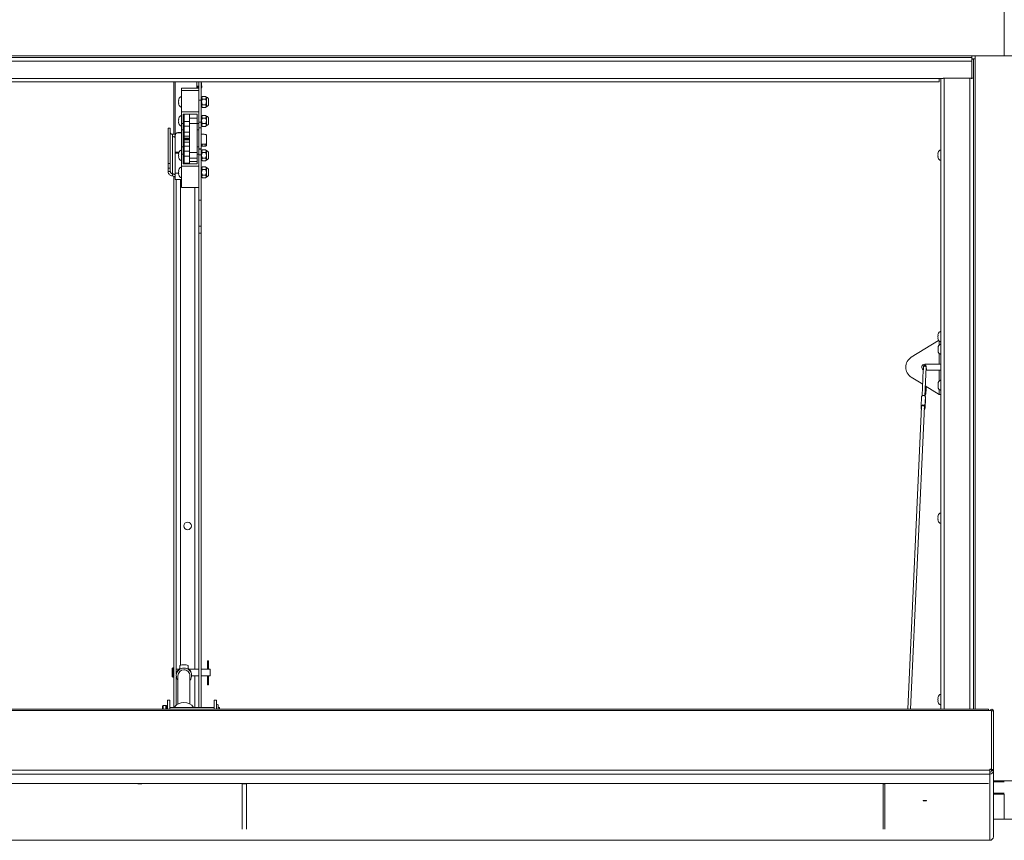
# Paper-space layout 'Top Level(2)' of a CAD drawing. Units: inches. Extents: x 0.1 to 10.8, y 0.2 to 8.4.
# Drawn here: x 2.1 to 3.9, y 4.5 to 6 of the extents above; entities that cross this region are included whole.
import ezdxf

# ---------------------------------------------------------------- set-up
doc = ezdxf.new("R2010")
doc.units = ezdxf.units.IN
doc.header["$MEASUREMENT"] = 0
doc.layers.add('FORMAT', color=7, linetype='Continuous')
doc.styles.add('SLDTEXTSTYLE0', font='TXT', dxfattribs={"width": 0.75})
doc.dimstyles.new('SLDDIMSTYLE5', dxfattribs={"dimtxt": 0.083333, "dimasz": 0.080892, "dimexe": 0, "dimexo": 0.0625, "dimgap": 0.020833, "dimtad": 0, "dimlfac": 25.5, "dimrnd": 1e-09, "dimzin": 12, "dimdsep": 46, "dimtxsty": 'SLDTEXTSTYLE0', "dimsah": 1, "dimcen": 0.09, "dimadec": 0, "dimazin": 3, "dimtfac": 1, "dimtofl": 0, "dimtmove": 0, "dimatfit": 3, "dimfxl": 0, "dimfrac": 2, "dimtolj": 1, "dimtzin": 12, "dimarcsym": 0})

# ---------------------------------------------------------------- blocks, each defined once
blk = doc.blocks.new('*D42')
at = {"layer": 'FORMAT', "color": 7}
for p, q in [((1.0617, 4.8083), (1.0617, 7.8149)), ((3.777, 7.3889), (3.777, 7.8149)), ((1.0617, 7.7149), (1.7229, 7.7149)), ((3.777, 7.7149), (3.1158, 7.7149))]:
    blk.add_line(p, q, dxfattribs=at)
for points in [[(1.0617, 7.7149), (1.145, 7.7021), (1.145, 7.7278)], [(3.777, 7.7149), (3.6937, 7.7278), (3.6937, 7.7021)]]:
    blk.add_solid(points, dxfattribs=at)
at = {"layer": 'FORMAT', "color": 7, "attachment_point": 1, "style": 'SLDTEXTSTYLE0'}
for s, insert, char_height in [('69 1/4"', (2.2056, 7.8224, -0.22), 0.08333), ('ROUGH OPENING LENGTH', (1.7229, 7.69, -0.22), 0.083333)]:
    blk.add_mtext(s, dxfattribs=dict(at, insert=insert, char_height=char_height))

psp = doc.layouts.new('Top Level(2)')

# ---------------------------------------------------------------- linework, layer by layer
at = {"color": 7, "linetype": 'Continuous', "lineweight": 15}
for p, q in [((3.88539, 6.05489), (3.88539, 5.94999)), ((3.82657, 5.94999), (1.01132, 5.94999)), ((1.01132, 5.94669), (3.82657, 5.94669)), ((1.01132, 5.94032), (3.82657, 5.94032)), ((3.82657, 5.94669), (3.82657, 5.94999)), ((3.88539, 5.94999), (3.82657, 5.94999)), ((3.82657, 5.94032), (3.82657, 5.94669)), ((3.82964, 5.94383), (3.82657, 5.94383)), ((3.82657, 5.94032), (3.82657, 5.90895)), ((3.82964, 5.90952), (3.82964, 5.94383)), ((3.83294, 5.9499), (3.83294, 5.94971)), ((3.83372, 5.9499), (3.83294, 5.9499)), ((3.83294, 5.94971), (3.93784, 5.94971)), ((3.83294, 5.94971), (3.83294, 5.94403)), ((3.83372, 5.94999), (3.83372, 5.9499)), ((1.07014, 5.90895), (3.76774, 5.90895)), ((1.07014, 5.90258), (3.76774, 5.90258)), ((2.38616, 5.80797), (2.38616, 5.90258)), ((2.38837, 5.90258), (2.38837, 5.80606)), ((2.42759, 5.89157), (2.42759, 5.90258)), ((2.4312, 5.88849), (2.4312, 5.90258)), ((2.43545, 5.86984), (2.43545, 5.90258)), ((3.77486, 5.90895), (3.76774, 5.90895)), ((3.76774, 5.90258), (3.76774, 5.90895)), ((3.77064, 4.76979), (3.77064, 5.90895)), ((3.77702, 5.90913), (3.82327, 5.90913)), ((3.82657, 5.90895), (3.82543, 5.90895)), ((3.82657, 5.90952), (3.82964, 5.90952)), ((3.82964, 5.90952), (3.82964, 4.76979)), ((2.39983, 5.89157), (2.4312, 5.89157)), ((2.39983, 5.88723), (2.39983, 5.89157)), ((2.39983, 5.84848), (2.39983, 5.88723)), ((2.39983, 5.88723), (2.4312, 5.88723)), ((2.42759, 5.89165), (2.42801, 5.89157)), ((2.42987, 5.89305), (2.4312, 5.89292)), ((2.4312, 5.88723), (2.4312, 5.88849)), ((2.4312, 5.84848), (2.4312, 5.88723)), ((2.43566, 5.89441), (2.43542, 5.89442)), ((2.43557, 5.8944), (2.4355, 5.8944)), ((2.43568, 5.89252), (2.43575, 5.89253)), ((2.43659, 5.89501), (2.43665, 5.8954)), ((2.43659, 5.89501), (2.43659, 5.89501)), ((2.39506, 5.87151), (2.39451, 5.86897)), ((2.39506, 5.86897), (2.39451, 5.86642)), ((2.4312, 5.86984), (2.43545, 5.86984)), ((2.4361, 5.87132), (2.43545, 5.87132)), ((2.43545, 5.82963), (2.43545, 5.86984)), ((2.43743, 5.87633), (2.4361, 5.875)), ((2.4361, 5.87385), (2.4361, 5.875)), ((2.4361, 5.86642), (2.4361, 5.87385)), ((2.44335, 5.87633), (2.43743, 5.87633)), ((2.44335, 5.87137), (2.43743, 5.87137)), ((2.44468, 5.875), (2.44335, 5.87633)), ((2.44468, 5.87385), (2.44468, 5.875)), ((2.44468, 5.86642), (2.44468, 5.87385)), ((2.44828, 5.8608), (2.44828, 5.87204)), ((2.44885, 5.86962), (2.44828, 5.86995)), ((2.44885, 5.86962), (2.44885, 5.86642)), ((2.39451, 5.86642), (2.39506, 5.86387)), ((2.39451, 5.86387), (2.39506, 5.86133)), ((2.43545, 5.86152), (2.4361, 5.86152)), ((2.4361, 5.85899), (2.4361, 5.86642)), ((2.4361, 5.85784), (2.4361, 5.85899)), ((2.4361, 5.85784), (2.43743, 5.85651)), ((2.44335, 5.86147), (2.43743, 5.86147)), ((2.44335, 5.85651), (2.43743, 5.85651)), ((2.44335, 5.85651), (2.44468, 5.85784)), ((2.44468, 5.85899), (2.44468, 5.86642)), ((2.44468, 5.85784), (2.44468, 5.85899)), ((2.44828, 5.86289), (2.44885, 5.86322)), ((2.44885, 5.86642), (2.44885, 5.86322)), ((2.39506, 5.83728), (2.39451, 5.83473)), ((2.39506, 5.83473), (2.39451, 5.83218)), ((2.39451, 5.83218), (2.39506, 5.82964)), ((2.39983, 5.84848), (2.4312, 5.84848)), ((2.39983, 5.82732), (2.39983, 5.84848)), ((2.40277, 5.82732), (2.40277, 5.84461)), ((2.40277, 5.84461), (2.42826, 5.84461)), ((2.40449, 5.83709), (2.40277, 5.83709)), ((2.40449, 5.83135), (2.40449, 5.84461)), ((2.40449, 5.83135), (2.4143, 5.83135)), ((2.40449, 5.82244), (2.40449, 5.83135)), ((2.4143, 5.83135), (2.4143, 5.84463)), ((2.42826, 5.83709), (2.4143, 5.83709)), ((2.4143, 5.82244), (2.4143, 5.83135)), ((2.42826, 5.84461), (2.42826, 5.82732)), ((2.4312, 5.84375), (2.4312, 5.84848)), ((2.4312, 5.82963), (2.4312, 5.84375)), ((2.4361, 5.83709), (2.43545, 5.83709)), ((2.43743, 5.84209), (2.4361, 5.84076)), ((2.4361, 5.83961), (2.4361, 5.84076)), ((2.4361, 5.83218), (2.4361, 5.83961)), ((2.4361, 5.82476), (2.4361, 5.83218)), ((2.44335, 5.84209), (2.43743, 5.84209)), ((2.44335, 5.83714), (2.43743, 5.83714)), ((2.44468, 5.84076), (2.44335, 5.84209)), ((2.44468, 5.83961), (2.44468, 5.84076)), ((2.44468, 5.83218), (2.44468, 5.83961)), ((2.44468, 5.82476), (2.44468, 5.83218)), ((2.44828, 5.82657), (2.44828, 5.8378)), ((2.44885, 5.83539), (2.44828, 5.83571)), ((2.44885, 5.83539), (2.44885, 5.83218)), ((2.44885, 5.83218), (2.44885, 5.82898)), ((2.37959, 5.81931), (2.37547, 5.81931)), ((2.37547, 5.81886), (2.37547, 5.81931)), ((2.37959, 5.81886), (2.37547, 5.81886)), ((2.37547, 5.75536), (2.37547, 5.81886)), ((2.37959, 5.81931), (2.37959, 5.81886)), ((2.37959, 5.75536), (2.37959, 5.81886)), ((2.39451, 5.82964), (2.39506, 5.82709)), ((2.39983, 5.82732), (2.40277, 5.82732)), ((2.39983, 5.81614), (2.39983, 5.82732)), ((2.39983, 5.81614), (2.40277, 5.81614)), ((2.39983, 5.78521), (2.39983, 5.81614)), ((2.40277, 5.81614), (2.40277, 5.82732)), ((2.40277, 5.82728), (2.40449, 5.82728)), ((2.40277, 5.78521), (2.40277, 5.81614)), ((2.40449, 5.82244), (2.4143, 5.82244)), ((2.40449, 5.81206), (2.40449, 5.82244)), ((2.4143, 5.82728), (2.42826, 5.82728)), ((2.4143, 5.81206), (2.4143, 5.82244)), ((2.42826, 5.82732), (2.4312, 5.82732)), ((2.42826, 5.82732), (2.42826, 5.81614)), ((2.42826, 5.81614), (2.4312, 5.81614)), ((2.42826, 5.81614), (2.42826, 5.78521)), ((2.43545, 5.82963), (2.4312, 5.82963)), ((2.4312, 5.82608), (2.4312, 5.82963)), ((2.4312, 5.81614), (2.4312, 5.82608)), ((2.43545, 5.81993), (2.4312, 5.81993)), ((2.4312, 5.78521), (2.4312, 5.81614)), ((2.43545, 5.81993), (2.43545, 5.82963)), ((2.43545, 5.82728), (2.4361, 5.82728)), ((2.43545, 5.78149), (2.43545, 5.81993)), ((2.4361, 5.82361), (2.4361, 5.82476)), ((2.4361, 5.82361), (2.43743, 5.82228)), ((2.44335, 5.82723), (2.43743, 5.82723)), ((2.44335, 5.82228), (2.43743, 5.82228)), ((2.44335, 5.82228), (2.44468, 5.82361)), ((2.44468, 5.82361), (2.44468, 5.82476)), ((2.44828, 5.82866), (2.44885, 5.82898)), ((2.38347, 5.73669), (2.38347, 5.80797)), ((2.38347, 5.80797), (2.38837, 5.80797)), ((2.38837, 5.8058), (2.38837, 5.80606)), ((2.38837, 5.8058), (2.38837, 5.77582)), ((2.39328, 5.81095), (2.39328, 5.8107)), ((2.39328, 5.81095), (2.39983, 5.81095)), ((2.39328, 5.8107), (2.39983, 5.8107)), ((2.40449, 5.81206), (2.4143, 5.81206)), ((2.40449, 5.80482), (2.40449, 5.81206)), ((2.40449, 5.80482), (2.4143, 5.80482)), ((2.40449, 5.80113), (2.40449, 5.80482)), ((2.40449, 5.80113), (2.4143, 5.80113)), ((2.40449, 5.80024), (2.4143, 5.80024)), ((2.40449, 5.8), (2.40449, 5.80024)), ((2.40449, 5.8), (2.4143, 5.8)), ((2.40449, 5.79822), (2.40449, 5.8)), ((2.40449, 5.79845), (2.4143, 5.79845)), ((2.40449, 5.79821), (2.40449, 5.79845)), ((2.40449, 5.79821), (2.4143, 5.79821)), ((2.40449, 5.79405), (2.40449, 5.79821)), ((2.4143, 5.80482), (2.4143, 5.81206)), ((2.4143, 5.80113), (2.4143, 5.80482)), ((2.4143, 5.8), (2.4143, 5.80024)), ((2.4143, 5.79845), (2.4143, 5.8)), ((2.4143, 5.79821), (2.4143, 5.79845)), ((2.4143, 5.79405), (2.4143, 5.79821)), ((2.43545, 5.80797), (2.43985, 5.80797)), ((2.44475, 5.79107), (2.44475, 5.8065)), ((2.40277, 5.78521), (2.39983, 5.78521)), ((2.39983, 5.77227), (2.39983, 5.78521)), ((2.40277, 5.77227), (2.40277, 5.78521)), ((2.40449, 5.79405), (2.4143, 5.79405)), ((2.40449, 5.78681), (2.40449, 5.79405)), ((2.40449, 5.78681), (2.4143, 5.78681)), ((2.40449, 5.77762), (2.40449, 5.78681)), ((2.4143, 5.78681), (2.4143, 5.79405)), ((2.4143, 5.77762), (2.4143, 5.78681)), ((2.4312, 5.78521), (2.42826, 5.78521)), ((2.42826, 5.78521), (2.42826, 5.77227)), ((2.4312, 5.77462), (2.4312, 5.78521)), ((2.43545, 5.78149), (2.4312, 5.78149)), ((2.43545, 5.78086), (2.4312, 5.78086)), ((2.43545, 5.78086), (2.43545, 5.78149)), ((2.43545, 5.77115), (2.43545, 5.78086)), ((2.43743, 5.77985), (2.4361, 5.77853)), ((2.4361, 5.77738), (2.4361, 5.77853)), ((2.43739, 5.79033), (2.4423, 5.79033)), ((2.43739, 5.79033), (2.43739, 5.78641)), ((2.4423, 5.78641), (2.43739, 5.78641)), ((2.44335, 5.77985), (2.43743, 5.77985)), ((2.4423, 5.78641), (2.4423, 5.79033)), ((2.44468, 5.77853), (2.44335, 5.77985)), ((2.44468, 5.77738), (2.44468, 5.77853)), ((2.44475, 5.79107), (2.44475, 5.78714)), ((2.38837, 5.77582), (2.38837, 5.7741)), ((2.38837, 5.7741), (2.38837, 5.73758)), ((2.39506, 5.77504), (2.39451, 5.7725)), ((2.39451, 5.7725), (2.39506, 5.77504)), ((2.39506, 5.7725), (2.39451, 5.76995)), ((2.39451, 5.76995), (2.39506, 5.7674)), ((2.39451, 5.7674), (2.39506, 5.76485)), ((2.39983, 5.77227), (2.40277, 5.77227)), ((2.39983, 5.75063), (2.39983, 5.77227)), ((2.40449, 5.77485), (2.40277, 5.77485)), ((2.40277, 5.75458), (2.40277, 5.77227)), ((2.40277, 5.76505), (2.40449, 5.76505)), ((2.40449, 5.77762), (2.4143, 5.77762)), ((2.40449, 5.76872), (2.40449, 5.77762)), ((2.40449, 5.76872), (2.4143, 5.76872)), ((2.40449, 5.75583), (2.40449, 5.76872)), ((2.4143, 5.76872), (2.4143, 5.77762)), ((2.42826, 5.77485), (2.4143, 5.77485)), ((2.4143, 5.75583), (2.4143, 5.76872)), ((2.4143, 5.76505), (2.42826, 5.76505)), ((2.42826, 5.77227), (2.4312, 5.77227)), ((2.42826, 5.77227), (2.42826, 5.75458)), ((2.4312, 5.77115), (2.4312, 5.77462)), ((2.43545, 5.77115), (2.4312, 5.77115)), ((2.4312, 5.75547), (2.4312, 5.77115)), ((2.4361, 5.77485), (2.43545, 5.77485)), ((2.43545, 5.68871), (2.43545, 5.77115)), ((2.43545, 5.76505), (2.4361, 5.76505)), ((2.4361, 5.76995), (2.4361, 5.77738)), ((2.4361, 5.76252), (2.4361, 5.76995)), ((2.4361, 5.76137), (2.4361, 5.76252)), ((2.4361, 5.76137), (2.43743, 5.76004)), ((2.44335, 5.7749), (2.43743, 5.7749)), ((2.44335, 5.765), (2.43743, 5.765)), ((2.44335, 5.76004), (2.43743, 5.76004)), ((2.44335, 5.76004), (2.44468, 5.76137)), ((2.44468, 5.76995), (2.44468, 5.77738)), ((2.44468, 5.76252), (2.44468, 5.76995)), ((2.44468, 5.76137), (2.44468, 5.76252)), ((2.44828, 5.76433), (2.44828, 5.77556)), ((2.44885, 5.77315), (2.44828, 5.77348)), ((2.44828, 5.76642), (2.44885, 5.76674)), ((2.44885, 5.77315), (2.44885, 5.76995)), ((2.44885, 5.76995), (2.44885, 5.76674)), ((3.76588, 5.7753), (3.76533, 5.77276)), ((3.76588, 5.77276), (3.76533, 5.77021)), ((3.76533, 5.77021), (3.76588, 5.76766)), ((3.76533, 5.76766), (3.76588, 5.76511)), ((2.37547, 5.75536), (2.37959, 5.75536)), ((2.37547, 5.74689), (2.37547, 5.75536)), ((2.37959, 5.74689), (2.37547, 5.74689)), ((2.37547, 5.74088), (2.37547, 5.74689)), ((2.37959, 5.75536), (2.37959, 5.74689)), ((2.37959, 5.74088), (2.37959, 5.74689)), ((2.39506, 5.7443), (2.39451, 5.74175)), ((2.39983, 5.75063), (2.4312, 5.75063)), ((2.39983, 5.71187), (2.39983, 5.75063)), ((2.40277, 5.75873), (2.40449, 5.75873)), ((2.42826, 5.75458), (2.40277, 5.75458)), ((2.40449, 5.75583), (2.4143, 5.75583)), ((2.4143, 5.75873), (2.42826, 5.75873)), ((2.4312, 5.75063), (2.4312, 5.75547)), ((2.4312, 5.71187), (2.4312, 5.75063)), ((2.4361, 5.74411), (2.43545, 5.74411)), ((2.43743, 5.74911), (2.4361, 5.74779)), ((2.4361, 5.74664), (2.4361, 5.74779)), ((2.4361, 5.73921), (2.4361, 5.74664)), ((2.44335, 5.74911), (2.43743, 5.74911)), ((2.44335, 5.74416), (2.43743, 5.74416)), ((2.44468, 5.74779), (2.44335, 5.74911)), ((2.44468, 5.74664), (2.44468, 5.74779)), ((2.44468, 5.73921), (2.44468, 5.74664)), ((2.44828, 5.73359), (2.44828, 5.74482)), ((2.44885, 5.74241), (2.44828, 5.74273)), ((2.44885, 5.74241), (2.44885, 5.73921)), ((2.37959, 5.74088), (2.37547, 5.74088)), ((2.38347, 5.73669), (2.38347, 5.73276)), ((2.38616, 4.77278), (2.38616, 5.73207)), ((2.38837, 5.73758), (2.38837, 5.72651)), ((2.38837, 5.72651), (2.39983, 5.72651)), ((2.39041, 4.83259), (2.39041, 5.72651)), ((2.39506, 5.74175), (2.39451, 5.73921)), ((2.39451, 5.73921), (2.39506, 5.73666)), ((2.39451, 5.73666), (2.39506, 5.73411)), ((2.43545, 5.73431), (2.4361, 5.73431)), ((2.4361, 5.73178), (2.4361, 5.73921)), ((2.4361, 5.73063), (2.4361, 5.73178)), ((2.4361, 5.73063), (2.43743, 5.7293)), ((2.44335, 5.73425), (2.43743, 5.73425)), ((2.44335, 5.7293), (2.43743, 5.7293)), ((2.44335, 5.7293), (2.44468, 5.73063)), ((2.44468, 5.73178), (2.44468, 5.73921)), ((2.44468, 5.73063), (2.44468, 5.73178)), ((2.44828, 5.73568), (2.44885, 5.736)), ((2.44885, 5.73921), (2.44885, 5.736)), ((2.39983, 5.71187), (2.4312, 5.71187)), ((2.4312, 5.68871), (2.4312, 5.71187)), ((2.43545, 5.68871), (2.4312, 5.68871)), ((2.4312, 5.64197), (2.4312, 5.68871)), ((2.43545, 5.64197), (2.43545, 5.68871)), ((2.43545, 5.64197), (2.4312, 5.64197)), ((2.4312, 5.62931), (2.4312, 5.64197)), ((2.43545, 5.62931), (2.43545, 5.64197)), ((2.43545, 5.62931), (2.4312, 5.62931)), ((2.4312, 4.77278), (2.4312, 5.62931)), ((2.43545, 4.77278), (2.43545, 5.62931)), ((3.76588, 5.44748), (3.76533, 5.44494)), ((3.76588, 5.44494), (3.76533, 5.44239)), ((3.76533, 5.44239), (3.76588, 5.43984)), ((3.76674, 5.43567), (3.7175, 5.4055)), ((3.76533, 5.43984), (3.76588, 5.4373)), ((3.76568, 5.42265), (3.76623, 5.42413)), ((3.76568, 5.42118), (3.76623, 5.41971)), ((3.76623, 5.41971), (3.76568, 5.41824)), ((3.76623, 5.4153), (3.76568, 5.41677)), ((3.73941, 5.38735), (3.73919, 5.38243)), ((3.74186, 5.39275), (3.7677, 5.39275)), ((3.74193, 5.33524), (3.74431, 5.38713)), ((3.7677, 5.39275), (3.77064, 5.39275)), ((3.73799, 5.35643), (3.7175, 5.36899)), ((3.73918, 5.38237), (3.73704, 5.3355)), ((3.7677, 5.38173), (3.74406, 5.38173)), ((3.77064, 5.38173), (3.7677, 5.38173)), ((3.7677, 5.33822), (3.74277, 5.3535)), ((3.76568, 5.35771), (3.76623, 5.35918)), ((3.76568, 5.35624), (3.76623, 5.35477)), ((3.76623, 5.35477), (3.76568, 5.3533)), ((3.76623, 5.35036), (3.76568, 5.35183)), ((3.73589, 5.33375), (3.73511, 5.31675)), ((3.74286, 5.33359), (3.74208, 5.31659)), ((3.74257, 5.34024), (3.74218, 5.34061)), ((3.7677, 5.33822), (3.77064, 5.33822)), ((3.73616, 5.31639), (3.71111, 4.76979)), ((3.71602, 4.76979), (3.74106, 5.31617)), ((3.74301, 5.33014), (3.74223, 5.31314)), ((3.74223, 5.31298), (3.74301, 5.32998)), ((3.74301, 5.33014), (3.74301, 5.32998)), ((3.73534, 5.31492), (3.73525, 5.31314)), ((3.74119, 5.31206), (3.74121, 5.31249)), ((3.76588, 5.11967), (3.76533, 5.11712)), ((3.76588, 5.11712), (3.76533, 5.11457)), ((3.76533, 5.11457), (3.76588, 5.11202)), ((3.76533, 5.11202), (3.76588, 5.10948)), ((2.44655, 4.85695), (2.44655, 4.84167)), ((2.44878, 4.85695), (2.44655, 4.85695)), ((2.44878, 4.84167), (2.44878, 4.85695)), ((2.38271, 4.84303), (2.38271, 4.82852)), ((2.38499, 4.8442), (2.38389, 4.8442)), ((2.39534, 4.84185), (2.39041, 4.84185)), ((2.39688, 4.84854), (2.39688, 4.84336)), ((2.40635, 4.84967), (2.40213, 4.84967)), ((2.41159, 4.84854), (2.41159, 4.84336)), ((2.4312, 4.84185), (2.41314, 4.84185)), ((2.44582, 4.84185), (2.43545, 4.84185)), ((2.45134, 4.84185), (2.4495, 4.84185)), ((2.45134, 4.84185), (2.45134, 4.82969)), ((2.38389, 4.82734), (2.38499, 4.82734)), ((2.39034, 4.8312), (2.39034, 4.82992)), ((2.39041, 4.77668), (2.39041, 4.82852)), ((2.39343, 4.82992), (2.39343, 4.77876)), ((2.41504, 4.77876), (2.41504, 4.82992)), ((2.41813, 4.82992), (2.41813, 4.8312)), ((2.41813, 4.82969), (2.4312, 4.82969)), ((2.43545, 4.82969), (2.4458, 4.82969)), ((2.44655, 4.82988), (2.44655, 4.81946)), ((2.44655, 4.81946), (2.44655, 4.81456)), ((2.44878, 4.81946), (2.44878, 4.82987)), ((2.44878, 4.81456), (2.44878, 4.81946)), ((2.4495, 4.82969), (2.45134, 4.82969)), ((2.37893, 4.78576), (2.37481, 4.78576)), ((2.37481, 4.76979), (2.37481, 4.78576)), ((2.37893, 4.78576), (2.37893, 4.76979)), ((2.46305, 4.78576), (2.45893, 4.78576)), ((2.45893, 4.76979), (2.45893, 4.78576)), ((2.46305, 4.78576), (2.46305, 4.77701)), ((3.76588, 4.79185), (3.76533, 4.7893)), ((3.76588, 4.7893), (3.76533, 4.78675)), ((3.76533, 4.78675), (3.76588, 4.78421)), ((3.76533, 4.78421), (3.76588, 4.78166)), ((3.85655, 4.76979), (0.98131, 4.76979)), ((3.85655, 4.76691), (0.98131, 4.76691)), ((2.3655, 4.77528), (2.3655, 4.76979)), ((2.37168, 4.77646), (2.36668, 4.77646)), ((2.37285, 4.77528), (2.37285, 4.76979)), ((2.37481, 4.77278), (2.37285, 4.77278)), ((2.45893, 4.77278), (2.37893, 4.77278)), ((2.46274, 4.776), (2.46274, 4.76979)), ((2.4663, 4.76979), (2.4663, 4.776)), ((2.46844, 4.77278), (2.4663, 4.77278)), ((2.46844, 4.77278), (2.46844, 4.76979)), ((3.85655, 4.76979), (3.85655, 4.76691)), ((3.86227, 4.76691), (3.85655, 4.76691)), ((3.86227, 4.6609), (3.86227, 4.76691)), ((3.86239, 4.76612), (3.86239, 4.74485)), ((3.86562, 4.76662), (3.86254, 4.76662)), ((3.86254, 4.66061), (3.86254, 4.76662)), ((3.86562, 4.66061), (3.86562, 4.76662)), ((3.86239, 4.74485), (3.86227, 4.74485)), ((3.86239, 4.74485), (3.86239, 4.66905)), ((0.97861, 4.6592), (3.85925, 4.6592)), ((3.86227, 4.6609), (3.85925, 4.6609)), ((3.85925, 4.6609), (3.85925, 4.6592)), ((3.86227, 4.66063), (3.85925, 4.66063)), ((3.85925, 4.6592), (3.85925, 4.6523)), ((3.85947, 4.65537), (3.85947, 4.66063)), ((3.86227, 4.6609), (3.86227, 4.66063)), ((3.86562, 4.66061), (3.86254, 4.66061)), ((3.86254, 4.66034), (3.86254, 4.66061)), ((3.86254, 4.66034), (3.86562, 4.66034)), ((3.86254, 4.65865), (3.86254, 4.66034)), ((3.86562, 4.65865), (3.86254, 4.65865)), ((3.86562, 4.66034), (3.86562, 4.66061)), ((3.86562, 4.65865), (3.86562, 4.66034)), ((3.86562, 4.65865), (3.86562, 4.53903)), ((3.85925, 4.6523), (0.97861, 4.6523)), ((3.85925, 4.53268), (3.85925, 4.6523)), ((0.98082, 4.63542), (3.85705, 4.63542)), ((0.98082, 4.63515), (3.85705, 4.63515)), ((2.32089, 4.63515), (2.32089, 4.63495)), ((2.32089, 4.63495), (2.32825, 4.63495)), ((2.32825, 4.63515), (2.32825, 4.63495)), ((2.50962, 4.63495), (2.50962, 4.63515)), ((2.51697, 4.63495), (2.50962, 4.63495)), ((2.50962, 4.55305), (2.50962, 4.63495)), ((2.51697, 4.63495), (2.51697, 4.63515)), ((2.51697, 4.55305), (2.51697, 4.63495)), ((3.66647, 4.63515), (3.66647, 4.63495)), ((3.66647, 4.63495), (3.66954, 4.63495)), ((3.66647, 4.63495), (3.66647, 4.55305)), ((3.66954, 4.63515), (3.66954, 4.63495)), ((3.66954, 4.63495), (3.66954, 4.55305)), ((3.90513, 4.63983), (3.86562, 4.63983)), ((3.88539, 4.63831), (3.86562, 4.63831)), ((3.88539, 4.61578), (3.86562, 4.61578)), ((3.88519, 4.61578), (3.88519, 4.57107)), ((3.88529, 4.57107), (3.88529, 4.61578)), ((3.86562, 4.57107), (3.88519, 4.57107)), ((3.88529, 4.57107), (3.90513, 4.57107)), ((0.97861, 4.53268), (3.85925, 4.53268)), ((0.97861, 4.53266), (3.85925, 4.53266)), ((3.85925, 4.53268), (3.85925, 4.53266))]:
    psp.add_line(p, q, dxfattribs=at)
at = {"color": 8, "linetype": 'Continuous', "lineweight": 15}
for p, q in [((3.83294, 4.76979), (3.83294, 5.94403)), ((3.77702, 5.90913), (3.77702, 4.76979)), ((3.82327, 4.76979), (3.82327, 5.90913)), ((2.38837, 5.77582), (2.39542, 5.77582)), ((2.38837, 5.7741), (2.39485, 5.7741)), ((2.38837, 5.73758), (2.39486, 5.73758)), ((2.39779, 4.84892), (2.39779, 5.72651)), ((2.42383, 5.71187), (2.42383, 4.84185)), ((3.7677, 5.43451), (3.7677, 5.42721)), ((3.7677, 5.41222), (3.7677, 5.39275)), ((3.7677, 5.38173), (3.7677, 5.36227)), ((3.7677, 5.34728), (3.7677, 5.33822)), ((2.38389, 4.8442), (2.38389, 4.82734)), ((2.38499, 4.8442), (2.38499, 4.82734)), ((2.42383, 4.82969), (2.42383, 4.77278)), ((2.44878, 4.81946), (2.44655, 4.81946)), ((2.36668, 4.77646), (2.36668, 4.76979)), ((2.37168, 4.77646), (2.37168, 4.76979)), ((3.86227, 4.76612), (3.86239, 4.76612)), ((3.86227, 4.66767), (3.86254, 4.66767)), ((3.86562, 4.61765), (3.88539, 4.61765))]:
    psp.add_line(p, q, dxfattribs=at)
at = {"color": 7, "linetype": 'Continuous', "lineweight": 15, "flags": 128}
for points in [[(2.38837, 5.8021), (2.38754, 5.80226), (2.38631, 5.80266), (2.38558, 5.80316), (2.38543, 5.8037), (2.38587, 5.80423), (2.38687, 5.80468), (2.3883, 5.80502), (2.38837, 5.80503)], [(2.44475, 5.8065), (2.44465, 5.80679), (2.44437, 5.80706), (2.44392, 5.80732), (2.44331, 5.80754), (2.44257, 5.80772), (2.44172, 5.80786), (2.4408, 5.80794), (2.43985, 5.80797)], [(2.38347, 5.73669), (2.38454, 5.73648), (2.3855, 5.73622), (2.38635, 5.73593), (2.38706, 5.73561), (2.38763, 5.73527), (2.38804, 5.7349), (2.38829, 5.73453), (2.38837, 5.73414)], [(2.38837, 5.73022), (2.38829, 5.7306), (2.38804, 5.73098), (2.38763, 5.73134), (2.38706, 5.73168), (2.38635, 5.732), (2.3855, 5.73229), (2.38454, 5.73255), (2.38347, 5.73276)], [(3.73589, 5.33375), (3.73611, 5.33455), (3.73683, 5.33536), (3.73794, 5.33591), (3.73927, 5.3361), (3.74061, 5.33591), (3.74176, 5.33536), (3.74255, 5.33455), (3.74286, 5.33359)], [(3.73511, 5.31659), (3.73533, 5.31755), (3.73605, 5.31837), (3.73716, 5.31891), (3.73849, 5.3191), (3.73983, 5.31891), (3.74099, 5.31837), (3.74178, 5.31755), (3.74208, 5.31659)], [(3.73616, 5.31639), (3.73628, 5.31689), (3.73678, 5.31749), (3.73757, 5.3179), (3.73853, 5.31804), (3.73951, 5.3179), (3.74033, 5.31749), (3.74088, 5.31689), (3.74106, 5.31618), (3.74106, 5.31617)], [(3.73594, 5.3117), (3.73556, 5.31218), (3.73525, 5.31314)], [(3.74096, 5.31413), (3.74117, 5.31355), (3.74112, 5.31303)], [(3.86254, 4.66767), (3.86242, 4.6689), (3.86227, 4.66952)], [(3.74186, 4.60457), (3.74063, 4.60455), (3.73959, 4.60449), (3.7389, 4.6044), (3.73866, 4.6043), (3.7389, 4.60419), (3.73959, 4.6041), (3.74063, 4.60404), (3.74186, 4.60402), (3.74309, 4.60404), (3.74413, 4.6041), (3.74482, 4.60419), (3.74506, 4.6043), (3.74482, 4.6044), (3.74413, 4.60449), (3.74309, 4.60455), (3.74186, 4.60457)]]:
    psp.add_lwpolyline(points, dxfattribs=at)
at = {"color": 8, "linetype": 'Continuous', "lineweight": 15, "flags": 128}
for points in [[(3.73941, 5.38735), (3.73957, 5.38792), (3.74008, 5.38849), (3.74085, 5.38887), (3.74178, 5.38901), (3.74273, 5.38887), (3.74354, 5.38849), (3.74409, 5.38792), (3.74431, 5.38724), (3.74431, 5.38713)], [(3.74459, 5.38594), (3.74459, 5.38589), (3.74436, 5.38554), (3.74423, 5.38545)]]:
    psp.add_lwpolyline(points, dxfattribs=at)
at = {"color": 7, "linetype": 'Continuous', "lineweight": 15}
psp.add_circle((2.41081, 5.10048), 0.00675, dxfattribs=at)
for centre, radius, start, end in [((3.83135, 5.91783), 0.02644, 86.55789, 100.42908), ((3.83212, 5.93039), 0.01367, 86.55789, 100.42908), ((2.43926, 5.90485), 0.00981, 247.10812, 254.52175), ((2.43914, 5.90423), 0.00957, 247.32001, 254.5377), ((2.43559, 5.89347), 0.000932, 351.02336, 98.81709), ((2.43313, 5.88845), 0.00778, 63.12727, 72.05991), ((2.43567, 5.89347), 0.000933, 351.02716, 95.63391), ((2.43558, 5.89346), 0.000942, 275.89505, 351.50147), ((2.43566, 5.89347), 0.000942, 275.89505, 351.50147), ((2.40286, 5.86838), 0.00841, 111.17771, 158.48101), ((2.44468, 5.87132), 0.00368, 11.20264, 90), ((2.40286, 5.86446), 0.00841, 200.65928, 248.82229), ((2.44468, 5.86152), 0.00368, 270, 348.79736), ((2.40286, 5.83415), 0.00841, 111.17771, 158.48101), ((2.44468, 5.83709), 0.00368, 11.20264, 90), ((2.40286, 5.83022), 0.00841, 200.65928, 248.82229), ((2.44468, 5.82728), 0.00368, 270, 348.79736), ((2.39327, 5.80605), 0.0049, 89.94657, 179.94647), ((2.39327, 5.8058), 0.0049, 89.94657, 179.94647), ((2.40286, 5.77191), 0.00841, 111.17771, 158.48101), ((2.43724, 5.79603), 0.0057, 251.65435, 271.51573), ((2.43722, 5.79193), 0.00552, 251.33393, 271.83615), ((2.44285, 5.79293), 0.00265, 257.87083, 315.50949), ((2.44285, 5.789), 0.00265, 257.87083, 315.50949), ((2.44468, 5.77485), 0.00368, 11.20264, 90), ((3.77368, 5.77217), 0.00841, 111.17771, 158.48101), ((2.40286, 5.76799), 0.00841, 200.65928, 248.82229), ((2.44468, 5.76505), 0.00368, 270, 348.79736), ((3.77368, 5.76825), 0.00841, 200.65928, 248.82229), ((2.40286, 5.74117), 0.00841, 111.17771, 158.48101), ((2.44468, 5.74411), 0.00368, 11.20264, 90), ((2.40286, 5.73725), 0.00841, 200.65928, 248.82229), ((2.44468, 5.73431), 0.00368, 270, 348.79736), ((3.77368, 5.44435), 0.00841, 111.17771, 158.48101), ((3.77404, 5.42167), 0.00841, 113.77981, 173.26836), ((3.77368, 5.44043), 0.00841, 200.65928, 248.82229), ((3.72926, 5.38724), 0.02172, 122.79369, 237.20631), ((3.77404, 5.41775), 0.00841, 186.72209, 246.22019), ((3.74186, 5.38724), 0.00551, 90, 240.96333), ((3.77404, 5.35673), 0.00841, 113.77981, 173.26836), ((3.77404, 5.35281), 0.00841, 186.72209, 246.22019), ((3.72576, 5.31447), 0.00959, 352.0653, 12.79589), ((3.75158, 5.31527), 0.00959, 172.0653, 192.79589), ((3.75249, 5.33228), 0.00973, 182.7657, 192.72655), ((3.73987, 5.31324), 0.00236, 293.80708, 357.68369), ((3.73981, 5.31212), 0.00137, 317.66011, 37.09273), ((3.77368, 5.11653), 0.00841, 111.17771, 158.48101), ((3.77368, 5.11261), 0.00841, 200.65928, 248.82229), ((2.38389, 4.84303), 0.00118, 90, 180), ((2.38499, 4.84303), 0.00118, 360, 90), ((2.40397, 4.83119), 0.01363, 143.55846, 179.96856), ((2.40424, 4.82993), 0.01384, 321.3484, 218.6516), ((2.40418, 4.82984), 0.01075, 89.71772, 179.61529), ((2.40431, 4.82986), 0.01074, 0.28608, 90.38092), ((2.4045, 4.83119), 0.01363, 0.03144, 36.44154), ((2.38389, 4.82852), 0.00118, 180, 270), ((2.38499, 4.82852), 0.00118, 270, 0), ((2.44766, 4.81456), 0.00112, 180, 0), ((3.77368, 4.78871), 0.00841, 111.17771, 158.48101), ((2.36668, 4.77528), 0.00118, 90, 180), ((2.37168, 4.77528), 0.00118, 0, 90), ((2.40424, 4.75989), 0.02175, 36.36662, 143.63338), ((2.46452, 4.776), 0.00178, 0, 180), ((3.77368, 4.78479), 0.00841, 200.65928, 248.82229), ((3.86247, 4.76611), 0.00316, 9.30113, 165.27098), ((3.86247, 4.76612), 0.0000772, 0.17579, 179.82421), ((3.85926, 4.65866), 0.00329, 269.89099, 359.89057), ((3.85926, 4.65866), 0.00636, 269.89099, 359.89057), ((3.85926, 4.53904), 0.00636, 269.89099, 359.89057)]:
    psp.add_arc(centre, radius, start, end, dxfattribs=at)
at = {"color": 8, "linetype": 'Continuous', "lineweight": 15}
psp.add_arc((3.74066, 5.33871), 0.00245, 324.49737, 38.83294, dxfattribs=at)
at = {"color": 7, "linetype": 'Continuous', "lineweight": 15}
for centre, major_axis, ratio, start_param, end_param in [((3.77702, 5.90952), (0.00637, 0), 0.060359, 4.3608657, 4.712389), ((3.82327, 5.90952), (0.00637, 0), 0.060359, 4.712389, 6.2831853), ((2.40424, 4.83577), (-0.01054, 0.01054), 0.8582294, 5.4216413, 5.9792594), ((2.40424, 4.83577), (0.01054, 0.01054), 0.8582294, 0.3039259, 0.861544)]:
    psp.add_ellipse(centre, major_axis=major_axis, ratio=ratio, start_param=start_param, end_param=end_param, dxfattribs=at)
for points, knots in [([(2.4312, 5.8948), (2.43069, 5.89486), (2.42958, 5.89497), (2.4283, 5.89511), (2.42762, 5.89517), (2.42759, 5.89517)], [0, 0, 0, 0, 0.4499651, 0.9766766, 1, 1, 1, 1]), ([(2.4312, 5.89271), (2.43053, 5.89289), (2.42936, 5.89321), (2.42813, 5.89346), (2.42759, 5.89356)], [0, 0, 0, 0, 0.5648956, 1, 1, 1, 1]), ([(2.4358, 5.89686), (2.43588, 5.89713), (2.43613, 5.89797), (2.436, 5.89942), (2.43575, 5.90059), (2.43546, 5.90108), (2.43545, 5.90109)], [0, 0, 0, 0, 0.1893107, 0.6023593, 0.9912937, 1, 1, 1, 1]), ([(2.43545, 5.8984), (2.43552, 5.89827), (2.43572, 5.89789), (2.43575, 5.89745), (2.43577, 5.89715)], [0, 0, 0, 0, 0.3380515, 1, 1, 1, 1]), ([(2.43545, 5.89277), (2.43547, 5.89275), (2.43557, 5.89268), (2.43578, 5.89265), (2.43607, 5.89269), (2.43632, 5.89288), (2.43647, 5.89313), (2.4365, 5.89331), (2.43651, 5.89336)], [0, 0, 0, 0, 0.0467785, 0.2611488, 0.4774847, 0.6936063, 0.9082899, 1, 1, 1, 1]), ([(2.43607, 5.89062), (2.43599, 5.89075), (2.4359, 5.89089), (2.43548, 5.89109), (2.43545, 5.89111)], [0, 0, 0, 0, 0.9170146, 1, 1, 1, 1]), ([(2.43579, 5.88804), (2.43579, 5.88813), (2.4358, 5.88827), (2.43555, 5.88844), (2.43545, 5.88851)], [0, 0, 0, 0, 0.5972202, 1, 1, 1, 1]), ([(2.43635, 5.89456), (2.43638, 5.89457), (2.43644, 5.89459), (2.43651, 5.89468), (2.43656, 5.89482), (2.43658, 5.89494), (2.43659, 5.89501)], [0, 0, 0, 0, 0.2053072, 0.4526156, 0.716959, 1, 1, 1, 1]), ([(2.43651, 5.89336), (2.43651, 5.89337), (2.43653, 5.89344), (2.43652, 5.89352), (2.43652, 5.89358)], [0, 0, 0, 0, 0.1274995, 1, 1, 1, 1]), ([(2.39451, 5.86897), (2.39456, 5.86897), (2.39465, 5.86897), (2.39495, 5.86897), (2.39506, 5.86897)], [0, 0, 0, 0, 0.6212276, 1, 1, 1, 1]), ([(2.43743, 5.87633), (2.43712, 5.87599), (2.43649, 5.8753), (2.43613, 5.87444), (2.4361, 5.87395), (2.4361, 5.87385)], [0, 0, 0, 0, 0.4323826, 0.8795487, 1, 1, 1, 1]), ([(2.4361, 5.87385), (2.43618, 5.87341), (2.43633, 5.87255), (2.43706, 5.87176), (2.43743, 5.87137)], [0, 0, 0, 0, 0.503996, 1, 1, 1, 1]), ([(2.43743, 5.87137), (2.43729, 5.8711), (2.43661, 5.86966), (2.43612, 5.86796), (2.4361, 5.86655), (2.4361, 5.86642)], [0, 0, 0, 0, 0.178175, 0.9271547, 1, 1, 1, 1]), ([(2.44468, 5.87385), (2.4446, 5.87429), (2.44445, 5.87515), (2.44372, 5.87594), (2.44335, 5.87633)], [0, 0, 0, 0, 0.503996, 1, 1, 1, 1]), ([(2.44335, 5.87137), (2.44366, 5.87171), (2.44429, 5.8724), (2.44465, 5.87326), (2.44467, 5.87375), (2.44468, 5.87385)], [0, 0, 0, 0, 0.4323826, 0.8795487, 1, 1, 1, 1]), ([(2.44468, 5.86642), (2.44468, 5.86655), (2.44466, 5.86796), (2.44417, 5.86966), (2.44348, 5.8711), (2.44335, 5.87137)], [0, 0, 0, 0, 0.0728453, 0.821825, 1, 1, 1, 1]), ([(2.39506, 5.86387), (2.395, 5.86387), (2.39489, 5.86387), (2.39464, 5.86387), (2.39457, 5.86387), (2.39451, 5.86387)], [0, 0, 0, 0, 0.17666063, 0.37887949, 1, 1, 1, 1]), ([(2.4361, 5.86642), (2.43622, 5.86534), (2.43641, 5.86361), (2.43715, 5.86205), (2.43743, 5.86147)], [0, 0, 0, 0, 0.6270019, 1, 1, 1, 1]), ([(2.43743, 5.86147), (2.43712, 5.86113), (2.43649, 5.86044), (2.43613, 5.85958), (2.4361, 5.8591), (2.4361, 5.85899)], [0, 0, 0, 0, 0.4323826, 0.8795487, 1, 1, 1, 1]), ([(2.4361, 5.85899), (2.43618, 5.85856), (2.43633, 5.85769), (2.43706, 5.8569), (2.43743, 5.85651)], [0, 0, 0, 0, 0.503996, 1, 1, 1, 1]), ([(2.44335, 5.86147), (2.44363, 5.86205), (2.44437, 5.86361), (2.44456, 5.86534), (2.44468, 5.86642)], [0, 0, 0, 0, 0.3729981, 1, 1, 1, 1]), ([(2.44468, 5.85899), (2.4446, 5.85943), (2.44445, 5.86029), (2.44372, 5.86108), (2.44335, 5.86147)], [0, 0, 0, 0, 0.503996, 1, 1, 1, 1]), ([(2.44335, 5.85651), (2.44366, 5.85685), (2.44429, 5.85754), (2.44465, 5.8584), (2.44467, 5.85889), (2.44468, 5.85899)], [0, 0, 0, 0, 0.43238262, 0.87954874, 1, 1, 1, 1]), ([(2.39451, 5.83473), (2.39456, 5.83473), (2.39465, 5.83473), (2.39495, 5.83473), (2.39506, 5.83473)], [0, 0, 0, 0, 0.6212276, 1, 1, 1, 1]), ([(2.43743, 5.84209), (2.43712, 5.84175), (2.43649, 5.84106), (2.43613, 5.84021), (2.4361, 5.83972), (2.4361, 5.83961)], [0, 0, 0, 0, 0.4323826, 0.8795487, 1, 1, 1, 1]), ([(2.4361, 5.83961), (2.43618, 5.83918), (2.43633, 5.83831), (2.43706, 5.83753), (2.43743, 5.83714)], [0, 0, 0, 0, 0.503996, 1, 1, 1, 1]), ([(2.43743, 5.83714), (2.43729, 5.83686), (2.43661, 5.83543), (2.43612, 5.83372), (2.4361, 5.83231), (2.4361, 5.83218)], [0, 0, 0, 0, 0.178175, 0.9271547, 1, 1, 1, 1]), ([(2.4361, 5.83218), (2.43622, 5.8311), (2.43641, 5.82937), (2.43715, 5.82781), (2.43743, 5.82723)], [0, 0, 0, 0, 0.6270019, 1, 1, 1, 1]), ([(2.44468, 5.83961), (2.4446, 5.84005), (2.44445, 5.84091), (2.44372, 5.8417), (2.44335, 5.84209)], [0, 0, 0, 0, 0.503996, 1, 1, 1, 1]), ([(2.44335, 5.83714), (2.44366, 5.83748), (2.44429, 5.83817), (2.44465, 5.83902), (2.44467, 5.83951), (2.44468, 5.83961)], [0, 0, 0, 0, 0.4323826, 0.8795487, 1, 1, 1, 1]), ([(2.44468, 5.83218), (2.44468, 5.83231), (2.44466, 5.83372), (2.44417, 5.83543), (2.44348, 5.83686), (2.44335, 5.83714)], [0, 0, 0, 0, 0.0728453, 0.821825, 1, 1, 1, 1]), ([(2.44335, 5.82723), (2.44363, 5.82781), (2.44437, 5.82937), (2.44456, 5.8311), (2.44468, 5.83218)], [0, 0, 0, 0, 0.3729981, 1, 1, 1, 1]), ([(2.39506, 5.82964), (2.395, 5.82964), (2.39489, 5.82964), (2.39464, 5.82964), (2.39457, 5.82964), (2.39451, 5.82964)], [0, 0, 0, 0, 0.17666063, 0.37887949, 1, 1, 1, 1]), ([(2.43743, 5.82723), (2.43712, 5.82689), (2.43649, 5.8262), (2.43613, 5.82535), (2.4361, 5.82486), (2.4361, 5.82476)], [0, 0, 0, 0, 0.4323826, 0.8795487, 1, 1, 1, 1]), ([(2.4361, 5.82476), (2.43618, 5.82432), (2.43633, 5.82346), (2.43706, 5.82267), (2.43743, 5.82228)], [0, 0, 0, 0, 0.503996, 1, 1, 1, 1]), ([(2.44468, 5.82476), (2.4446, 5.82519), (2.44445, 5.82606), (2.44372, 5.82684), (2.44335, 5.82723)], [0, 0, 0, 0, 0.503996, 1, 1, 1, 1]), ([(2.44335, 5.82228), (2.44366, 5.82262), (2.44429, 5.82331), (2.44465, 5.82416), (2.44467, 5.82465), (2.44468, 5.82476)], [0, 0, 0, 0, 0.43238262, 0.87954874, 1, 1, 1, 1]), ([(2.38347, 5.80797), (2.38302, 5.80798), (2.38212, 5.808), (2.38092, 5.80857), (2.38004, 5.80946), (2.37964, 5.8104), (2.3796, 5.81099), (2.37959, 5.81119)], [0, 0, 0, 0, 0.2222061, 0.4444121, 0.6665633, 0.8887143, 1, 1, 1, 1]), ([(2.43743, 5.77985), (2.43712, 5.77951), (2.43649, 5.77882), (2.43613, 5.77797), (2.4361, 5.77748), (2.4361, 5.77738)], [0, 0, 0, 0, 0.4323826, 0.8795487, 1, 1, 1, 1]), ([(2.44468, 5.77738), (2.4446, 5.77781), (2.44445, 5.77868), (2.44372, 5.77946), (2.44335, 5.77985)], [0, 0, 0, 0, 0.503996, 1, 1, 1, 1]), ([(2.39451, 5.7725), (2.39456, 5.7725), (2.39465, 5.7725), (2.39495, 5.7725), (2.39506, 5.7725)], [0, 0, 0, 0, 0.6212276, 1, 1, 1, 1]), ([(2.39506, 5.7674), (2.395, 5.7674), (2.39489, 5.7674), (2.39464, 5.7674), (2.39457, 5.7674), (2.39451, 5.7674)], [0, 0, 0, 0, 0.17666063, 0.37887949, 1, 1, 1, 1]), ([(2.4361, 5.77738), (2.43618, 5.77694), (2.43633, 5.77608), (2.43706, 5.77529), (2.43743, 5.7749)], [0, 0, 0, 0, 0.503996, 1, 1, 1, 1]), ([(2.43743, 5.7749), (2.43729, 5.77463), (2.43661, 5.77319), (2.43612, 5.77148), (2.4361, 5.77007), (2.4361, 5.76995)], [0, 0, 0, 0, 0.178175, 0.9271547, 1, 1, 1, 1]), ([(2.4361, 5.76995), (2.43622, 5.76886), (2.43641, 5.76714), (2.43715, 5.76558), (2.43743, 5.765)], [0, 0, 0, 0, 0.6270019, 1, 1, 1, 1]), ([(2.43743, 5.765), (2.43712, 5.76466), (2.43649, 5.76397), (2.43613, 5.76311), (2.4361, 5.76262), (2.4361, 5.76252)], [0, 0, 0, 0, 0.4323826, 0.8795487, 1, 1, 1, 1]), ([(2.4361, 5.76252), (2.43618, 5.76208), (2.43633, 5.76122), (2.43706, 5.76043), (2.43743, 5.76004)], [0, 0, 0, 0, 0.503996, 1, 1, 1, 1]), ([(2.44335, 5.7749), (2.44366, 5.77524), (2.44429, 5.77593), (2.44465, 5.77678), (2.44467, 5.77727), (2.44468, 5.77738)], [0, 0, 0, 0, 0.4323826, 0.8795487, 1, 1, 1, 1]), ([(2.44468, 5.76995), (2.44468, 5.77007), (2.44466, 5.77148), (2.44417, 5.77319), (2.44348, 5.77463), (2.44335, 5.7749)], [0, 0, 0, 0, 0.0728453, 0.821825, 1, 1, 1, 1]), ([(2.44335, 5.765), (2.44363, 5.76558), (2.44437, 5.76714), (2.44456, 5.76886), (2.44468, 5.76995)], [0, 0, 0, 0, 0.3729981, 1, 1, 1, 1]), ([(2.44468, 5.76252), (2.4446, 5.76295), (2.44445, 5.76382), (2.44372, 5.76461), (2.44335, 5.765)], [0, 0, 0, 0, 0.503996, 1, 1, 1, 1]), ([(2.44335, 5.76004), (2.44366, 5.76038), (2.44429, 5.76107), (2.44465, 5.76193), (2.44467, 5.76242), (2.44468, 5.76252)], [0, 0, 0, 0, 0.43238262, 0.87954874, 1, 1, 1, 1]), ([(3.76533, 5.77276), (3.76538, 5.77276), (3.76547, 5.77276), (3.76576, 5.77276), (3.76588, 5.77276)], [0, 0, 0, 0, 0.6212276, 1, 1, 1, 1]), ([(3.76588, 5.76766), (3.76582, 5.76766), (3.7657, 5.76766), (3.76546, 5.76766), (3.76539, 5.76766), (3.76533, 5.76766)], [0, 0, 0, 0, 0.1766606, 0.3788795, 1, 1, 1, 1]), ([(2.43743, 5.74911), (2.43712, 5.74877), (2.43649, 5.74808), (2.43613, 5.74723), (2.4361, 5.74674), (2.4361, 5.74664)], [0, 0, 0, 0, 0.4323826, 0.8795487, 1, 1, 1, 1]), ([(2.4361, 5.74664), (2.43618, 5.7462), (2.43633, 5.74534), (2.43706, 5.74455), (2.43743, 5.74416)], [0, 0, 0, 0, 0.503996, 1, 1, 1, 1]), ([(2.43743, 5.74416), (2.43729, 5.74388), (2.43661, 5.74245), (2.43612, 5.74074), (2.4361, 5.73933), (2.4361, 5.73921)], [0, 0, 0, 0, 0.178175, 0.9271547, 1, 1, 1, 1]), ([(2.44468, 5.74664), (2.4446, 5.74707), (2.44445, 5.74794), (2.44372, 5.74872), (2.44335, 5.74911)], [0, 0, 0, 0, 0.503996, 1, 1, 1, 1]), ([(2.44335, 5.74416), (2.44366, 5.7445), (2.44429, 5.74519), (2.44465, 5.74604), (2.44467, 5.74653), (2.44468, 5.74664)], [0, 0, 0, 0, 0.4323826, 0.8795487, 1, 1, 1, 1]), ([(2.44468, 5.73921), (2.44468, 5.73933), (2.44466, 5.74074), (2.44417, 5.74245), (2.44348, 5.74388), (2.44335, 5.74416)], [0, 0, 0, 0, 0.0728453, 0.821825, 1, 1, 1, 1]), ([(2.37547, 5.74088), (2.37556, 5.73998), (2.37574, 5.73818), (2.37714, 5.73577), (2.3792, 5.73394), (2.38145, 5.73296), (2.38291, 5.73282), (2.38347, 5.73276)], [0, 0, 0, 0, 0.2164659, 0.4329367, 0.6494075, 0.8658782, 1, 1, 1, 1]), ([(2.37959, 5.74088), (2.37964, 5.74041), (2.37973, 5.73948), (2.38044, 5.73823), (2.38149, 5.73728), (2.38257, 5.73681), (2.38325, 5.73672), (2.38347, 5.73669)], [0, 0, 0, 0, 0.2222061, 0.4444121, 0.6665633, 0.8887143, 1, 1, 1, 1]), ([(2.39451, 5.74175), (2.39456, 5.74175), (2.39465, 5.74175), (2.39495, 5.74175), (2.39506, 5.74175)], [0, 0, 0, 0, 0.6212276, 1, 1, 1, 1]), ([(2.39506, 5.73666), (2.395, 5.73666), (2.39489, 5.73666), (2.39464, 5.73666), (2.39457, 5.73666), (2.39451, 5.73666)], [0, 0, 0, 0, 0.17666063, 0.37887949, 1, 1, 1, 1]), ([(2.4361, 5.73921), (2.43622, 5.73812), (2.43641, 5.7364), (2.43715, 5.73484), (2.43743, 5.73425)], [0, 0, 0, 0, 0.6270019, 1, 1, 1, 1]), ([(2.43743, 5.73425), (2.43712, 5.73392), (2.43649, 5.73323), (2.43613, 5.73237), (2.4361, 5.73188), (2.4361, 5.73178)], [0, 0, 0, 0, 0.4323826, 0.8795487, 1, 1, 1, 1]), ([(2.4361, 5.73178), (2.43618, 5.73134), (2.43633, 5.73048), (2.43706, 5.72969), (2.43743, 5.7293)], [0, 0, 0, 0, 0.503996, 1, 1, 1, 1]), ([(2.44335, 5.73425), (2.44363, 5.73484), (2.44437, 5.7364), (2.44456, 5.73812), (2.44468, 5.73921)], [0, 0, 0, 0, 0.3729981, 1, 1, 1, 1]), ([(2.44468, 5.73178), (2.4446, 5.73221), (2.44445, 5.73308), (2.44372, 5.73386), (2.44335, 5.73425)], [0, 0, 0, 0, 0.503996, 1, 1, 1, 1]), ([(2.44335, 5.7293), (2.44366, 5.72964), (2.44429, 5.73033), (2.44465, 5.73119), (2.44467, 5.73167), (2.44468, 5.73178)], [0, 0, 0, 0, 0.43238262, 0.87954874, 1, 1, 1, 1]), ([(3.76533, 5.44494), (3.76538, 5.44494), (3.76547, 5.44494), (3.76576, 5.44494), (3.76588, 5.44494)], [0, 0, 0, 0, 0.6212276, 1, 1, 1, 1]), ([(3.76588, 5.43984), (3.76582, 5.43984), (3.7657, 5.43984), (3.76546, 5.43984), (3.76539, 5.43984), (3.76533, 5.43984)], [0, 0, 0, 0, 0.1766606, 0.3788795, 1, 1, 1, 1]), ([(3.76623, 5.42413), (3.76617, 5.42396), (3.76606, 5.4236), (3.76581, 5.42263), (3.76574, 5.4218), (3.76568, 5.42118)], [0, 0, 0, 0, 0.1766606, 0.3788795, 1, 1, 1, 1]), ([(3.76568, 5.41824), (3.76574, 5.41762), (3.76582, 5.41662), (3.76612, 5.41566), (3.76623, 5.4153)], [0, 0, 0, 0, 0.6212276, 1, 1, 1, 1]), ([(3.74459, 5.38594), (3.74459, 5.38616), (3.74457, 5.38682), (3.74453, 5.38778), (3.74449, 5.38835), (3.7444, 5.38884), (3.74427, 5.38928), (3.74399, 5.38979), (3.7435, 5.39031), (3.74278, 5.39071), (3.7419, 5.39084), (3.74106, 5.39066), (3.74042, 5.39027), (3.74, 5.38983), (3.73974, 5.38939), (3.73961, 5.38902), (3.73954, 5.38873), (3.73948, 5.3884), (3.73945, 5.38801), (3.73942, 5.38756), (3.73941, 5.38735)], [0, 0, 0, 0, 0.0539738, 0.1596022, 0.2716123, 0.3108614, 0.3449796, 0.3892206, 0.4408605, 0.5018496, 0.5671035, 0.6335656, 0.6860349, 0.7302583, 0.7681218, 0.7995072, 0.8258118, 0.8582074, 0.9323977, 1, 1, 1, 1]), ([(3.74431, 5.38713), (3.74432, 5.38727), (3.74433, 5.38755), (3.74435, 5.38779), (3.74435, 5.3878), (3.74435, 5.3878)], [0, 0, 0, 0, 0.3969408, 0.8077934, 1, 1, 1, 1]), ([(3.74465, 5.38173), (3.74465, 5.38185), (3.74464, 5.3833), (3.74461, 5.38467), (3.74459, 5.38594)], [0, 0, 0, 0, 0.08161768, 1, 1, 1, 1]), ([(3.74258, 5.33701), (3.74261, 5.33704), (3.74284, 5.33724), (3.74302, 5.33762), (3.74325, 5.33809), (3.74341, 5.33868), (3.74358, 5.33955), (3.74376, 5.34097), (3.74393, 5.34291), (3.74409, 5.34528), (3.74423, 5.34802), (3.74434, 5.35044), (3.74439, 5.35203), (3.7444, 5.3525)], [0, 0, 0, 0, 0.0056724, 0.0414225, 0.0851101, 0.1485896, 0.2635599, 0.3976607, 0.5404604, 0.6768705, 0.8112595, 0.9448114, 1, 1, 1, 1]), ([(3.76623, 5.35918), (3.76617, 5.35902), (3.76606, 5.35866), (3.76581, 5.35768), (3.76574, 5.35686), (3.76568, 5.35624)], [0, 0, 0, 0, 0.1766606, 0.3788795, 1, 1, 1, 1]), ([(3.76568, 5.3533), (3.76574, 5.35268), (3.76582, 5.35168), (3.76612, 5.35072), (3.76623, 5.35036)], [0, 0, 0, 0, 0.6212276, 1, 1, 1, 1]), ([(3.74232, 5.33477), (3.74233, 5.3348), (3.74238, 5.33549), (3.74248, 5.33637), (3.7426, 5.33727), (3.7427, 5.33767), (3.74269, 5.33766), (3.74269, 5.33766)], [0, 0, 0, 0, 0.0181523, 0.3700207, 0.6690374, 0.9079645, 1, 1, 1, 1]), ([(3.76533, 5.11712), (3.76538, 5.11712), (3.76547, 5.11712), (3.76576, 5.11712), (3.76588, 5.11712)], [0, 0, 0, 0, 0.6212276, 1, 1, 1, 1]), ([(3.76588, 5.11202), (3.76582, 5.11202), (3.7657, 5.11202), (3.76546, 5.11202), (3.76539, 5.11202), (3.76533, 5.11202)], [0, 0, 0, 0, 0.1766606, 0.3788795, 1, 1, 1, 1]), ([(2.39301, 4.83928), (2.39353, 4.83992), (2.39437, 4.84096), (2.39564, 4.84215), (2.39653, 4.84293), (2.39677, 4.84322), (2.39688, 4.84336)], [0, 0, 0, 0, 0.3583909, 0.5803264, 0.8038736, 1, 1, 1, 1]), ([(2.41159, 4.84336), (2.41168, 4.84324), (2.41187, 4.84301), (2.41254, 4.84241), (2.41348, 4.84155), (2.41453, 4.84049), (2.41519, 4.83964), (2.41547, 4.83928)], [0, 0, 0, 0, 0.1736257, 0.3468702, 0.529699, 0.7994732, 1, 1, 1, 1]), ([(2.4495, 4.84184), (2.44951, 4.84185), (2.44954, 4.84185), (2.44939, 4.84181), (2.44906, 4.84172), (2.44856, 4.84162), (2.44796, 4.84155), (2.44733, 4.84156), (2.44675, 4.84162), (2.44626, 4.84172), (2.44593, 4.84181), (2.44578, 4.84186), (2.44581, 4.84185), (2.44582, 4.84185)], [0, 0, 0, 0, 0.0298432, 0.1322162, 0.2358489, 0.3436389, 0.4524947, 0.5571157, 0.6589055, 0.7635531, 0.8723217, 0.9802242, 1, 1, 1, 1]), ([(2.4458, 4.82969), (2.44582, 4.8297), (2.44586, 4.82971), (2.44616, 4.8298), (2.44662, 4.8299), (2.4472, 4.82998), (2.44783, 4.82999), (2.44843, 4.82994), (2.44895, 4.82985), (2.44933, 4.82975), (2.44952, 4.82969), (2.44951, 4.8297), (2.4495, 4.8297)], [0, 0, 0, 0, 0.1040357, 0.2079646, 0.3147001, 0.4239092, 0.5299079, 0.6319286, 0.7354333, 0.8434488, 0.9521978, 1, 1, 1, 1]), ([(3.76533, 4.7893), (3.76538, 4.7893), (3.76547, 4.7893), (3.76576, 4.7893), (3.76588, 4.7893)], [0, 0, 0, 0, 0.6212276, 1, 1, 1, 1]), ([(3.76588, 4.78421), (3.76582, 4.78421), (3.7657, 4.78421), (3.76546, 4.78421), (3.76539, 4.78421), (3.76533, 4.78421)], [0, 0, 0, 0, 0.1766606, 0.3788795, 1, 1, 1, 1])]:
    psp.add_open_spline(points, degree=3, knots=knots, dxfattribs=at)

# ---------------------------------------------------------------- dimensions: what is measured, and where the dimension line sits
at = {"layer": 'FORMAT', "color": 7}
dim = psp.add_linear_dim(base=(3.77702, 7.71495), p1=(1.06171, 4.70832), p2=(3.77702, 7.28887), angle=0, text='<>\\PROUGH OPENING LENGTH', dimstyle='SLDDIMSTYLE5', dxfattribs=at)
dim.commit()
dim.dimension.update_dxf_attribs({"geometry": '*D42', "text_midpoint": (2.41936, 7.71495), "dimtype": 160})

doc.saveas('drawing.dxf')
